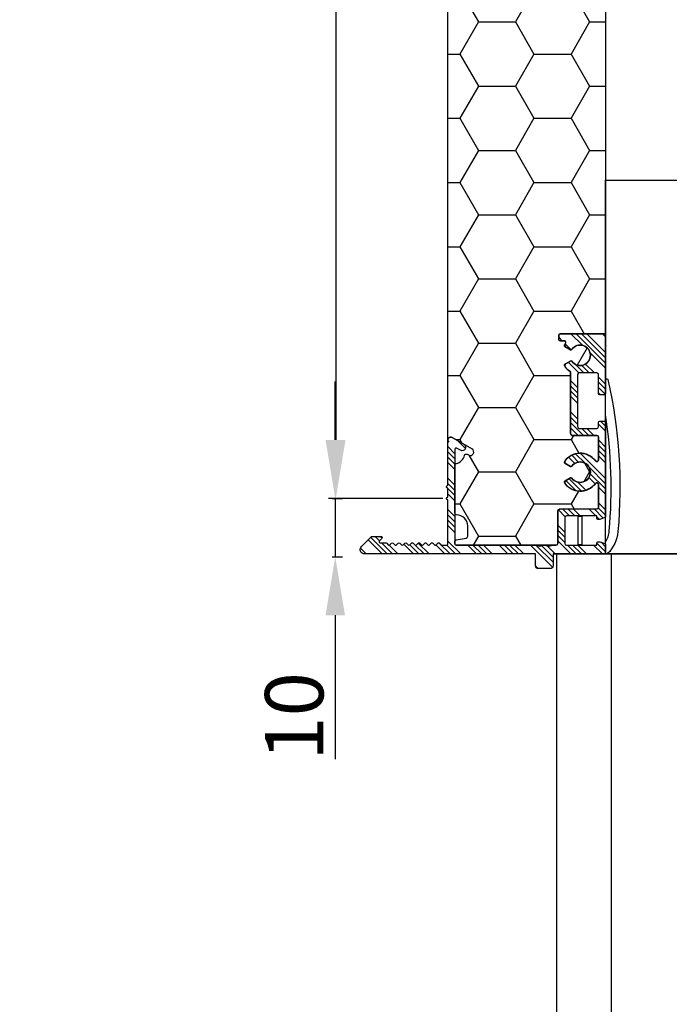
# Model space of a CAD drawing. Units: millimetres. Extents: x 809 to 2661, y 1859 to 3003.
# Drawn here: x 1725 to 1836, y 2543 to 2711 of the extents above; entities that cross this region are included whole.
import ezdxf

# ---------------------------------------------------------------- set-up
doc = ezdxf.new("R2010")
doc.units = ezdxf.units.MM
for name, color, linetype in [('ACCESSORIES', 7, 'Continuous'), ('ALU_OUTSIDE', 7, 'Continuous'), ('GASKET_OUTSIDE', 7, 'Continuous'), ('HATCH_ALU', 7, 'Continuous'), ('PVC_OUTSIDE', 7, 'Continuous')]:
    doc.layers.add(name, color=color, linetype=linetype)
doc.styles.get("Standard").update_dxf_attribs({"font": 'arial.ttf'})
doc.dimstyles.new('ISO-25', dxfattribs={"dimtxt": 10, "dimasz": 10, "dimexe": 1.25, "dimexo": 0.625, "dimtad": 1, "dimdec": 0, "dimtxsty": 'Standard', "dimcen": 2.5, "dimadec": 0, "dimazin": 0, "dimtfac": 1, "dimtdec": 0, "dimtmove": 0, "dimatfit": 3, "dimfxl": 1, "dimarcsym": 0})

# ---------------------------------------------------------------- blocks, each defined once
blk = doc.blocks.new('*D407')
at = {"color": 0, "lineweight": -2, "transparency": 16777216}
for p, q in [((1815.802981813549, 2929.294673875905), (1778.053083644969, 2929.294673875905)), ((1779.303083644969, 2919.294673875905), (1779.303083644969, 2639.310883678509)), ((1797.622098271696, 2629.310883678509), (1778.053083644969, 2629.310883678509))]:
    blk.add_line(p, q, dxfattribs=at)
at = {"color": 0, "transparency": 16777216}
for points in [[(1777.636416978302, 2919.294673875905), (1780.969750311636, 2919.294673875905), (1779.303083644969, 2929.294673875905)], [(1777.636416978302, 2639.310883678509), (1780.969750311636, 2639.310883678509), (1779.303083644969, 2629.310883678509)]]:
    blk.add_solid(points, dxfattribs=at)
at = {"color": 0, "transparency": 16777216, "insert": (1773.504140943742, 2779.302778777206), "char_height": 10, "attachment_point": 5, "rotation": 90}
blk.add_mtext('FE 10 - RI Gr.3   300', dxfattribs=at)
blk = doc.blocks.new('*D415')
at = {"color": 0, "lineweight": -2, "transparency": 16777216}
for p, q in [((1779.219620516141, 2639.31088367851), (1779.219620516141, 2649.31088367851)), ((1778.678083644965, 2629.31088367851), (1780.469620516141, 2629.31088367851)), ((1779.219620516141, 2629.31088367851), (1779.219620516141, 2619.31088367851)), ((1778.678083644965, 2619.31088367851), (1780.469620516141, 2619.31088367851)), ((1779.219620516141, 2609.31088367851), (1779.219620516141, 2584.711634019574))]:
    blk.add_line(p, q, dxfattribs=at)
at = {"color": 0, "transparency": 16777216}
for points in [[(1777.552953849474, 2639.31088367851), (1780.886287182808, 2639.31088367851), (1779.219620516141, 2629.31088367851)], [(1777.552953849474, 2609.31088367851), (1780.886287182808, 2609.31088367851), (1779.219620516141, 2619.31088367851)]]:
    blk.add_solid(points, dxfattribs=at)
at = {"color": 0, "transparency": 16777216, "insert": (1773.488890638924, 2592.011258849041), "char_height": 10, "attachment_point": 5, "rotation": 90}
blk.add_mtext('10', dxfattribs=at)
blk = doc.blocks.new('PRJ_INSERT_675_11748870922')
h = blk.add_hatch()
h.set_pattern_fill('HONEY', color=256, scale=2, style=0)
h.set_pattern_definition([(0, (-15.55099408832021, 0.2766557149178936), (9.525, 5.49926), [6.35, -12.7]), (120, (-15.55099408832021, 0.2766557149178936), (-9.524998862015611, 5.49926197104678), [6.349999999999999, -12.7]), (59.99999999999999, (-15.55099408832021, 0.2766557149178936), (1.137984389909877e-06, 10.99852197104678), [-12.7, 6.35])])
edge = h.paths.add_edge_path()
edge.add_line((147.9489278877524, -62.49891181229583), (147.9489278877524, -166.1989118122947))
edge.add_line((147.9489278877524, -166.1989118122947), (125.7965071263193, -204.5680300817407))
edge.add_line((125.7965071263193, -204.5680300817407), (81.74892788774989, -229.9989118122794))
edge.add_line((81.74892788774989, -229.9989118122794), (-23.30085068659108, -229.9989118122794))
edge.add_arc((-23.30085068659112, -219.9989118122788), 10.0000000000006, 195.0000000000076, 270.0000000000002, ccw=False)
edge.add_line((-32.96010894948202, -222.5871022633055), (-47.05107211224757, -169.9989118122794))
edge.add_line((-47.05107211224757, -169.9989118122794), (-47.05107211224757, -27.49891181229759))
edge.add_arc((-47.25107211224693, -27.49891181229711), 0.1999999999993634, 269.9999999996743, 359.9999999998657, ccw=False)
edge.add_line((-47.25107211224807, -27.69891181229648), (-54.85107211224843, -27.69891181229649))
edge.add_arc((-54.85107211224846, -27.49891181229647), 0.2000000000000171, 180.0000000003176, 270.00000000000813, ccw=False)
edge.add_line((-55.05107211224848, -27.49891181229758), (-55.05107211224734, -26.69891181229649))
edge.add_arc((-54.85107211224708, -26.69891181229676), 0.2000000000002586, 90.00000000038682, 179.9999999999227, ccw=False)
edge.add_line((-54.85107211224843, -26.4989118122965), (-54.18719845539934, -26.4989118122965))
edge.add_arc((-54.18719845539928, -26.19891181232386), 0.2999999999726377, 269.9999999999891, 398.2955668886981)
edge.add_line((-53.95175115883038, -26.01299631936543), (-54.10303953946666, -25.80497715503587))
edge.add_arc((-53.94695467607708, -25.69145960341893), 0.1929992722899515, 117.73211559672191, 216.0276824608224, ccw=False)
edge.add_line((-54.03676462086949, -25.52062959165041), (-53.08091585498076, -24.96877004935955))
edge.add_arc((-52.98091585498069, -25.14197513011641), 0.2000000000000042, 35.886842138682994, 120.00000000002089, ccw=False)
edge.add_arc((-51.40107211224667, -23.9989118122967), 1.750000000000207, 215.8868421386763, 504.1131578613237)
edge.add_arc((-52.98091585498071, -22.855848494477), 0.2000000000000142, 239.9999999999857, 324.11315786132104, ccw=False)
edge.add_line((-53.08091585498076, -23.02905357523388), (-54.03676462086813, -22.47719403294288))
edge.add_arc((-53.9367646208679, -22.30398895218627), 0.1999999999998731, 146.2402019428296, 239.9999999999057, ccw=False)
edge.add_arc((-51.40107211228472, -23.99891181225833), 3.249999999947371, 120.5102374058927, 146.2402019428628, ccw=False)
edge.add_line((-53.05107211224711, -21.19891181229726), (-53.05107211224734, -10.59891181229611))
edge.add_arc((-52.75107211224822, -10.59891181229601), 0.2999999999991232, 90.0000000000149, 180.0000000000173, ccw=False)
edge.add_line((-52.75107211224829, -10.29891181229689), (-48.55107211224734, -10.2989118122976))
edge.add_arc((-48.55107211224732, -9.998911812297667), 0.2999999999999332, 269.9999999999959, 360.0000000000149)
edge.add_line((-48.25107211224739, -9.998911812297589), (-48.25107211224739, -6.115512861148087))
edge.add_arc((-48.55107211224737, -6.115512861148078), 0.2999999999999829, 359.9999999999984, 503.3999448609354)
edge.add_arc((-51.40107211224799, -3.998911812298886), 3.24999999999904, 213.7597980573059, 323.3999448609371, ccw=False)
edge.add_arc((-53.93676462086957, -5.693834672407561), 0.1999999999992808, 119.99999999994321, 213.7597980573058, ccw=False)
edge.add_line((-54.03676462086904, -5.520629591651197), (-53.08091585498121, -4.968770049359588))
edge.add_arc((-52.9809158549815, -5.141975130115448), 0.1999999999989651, 35.88684213832039, 120.00000000007529, ccw=False)
edge.add_arc((-51.40107211222927, -3.9989118122976), 1.75000000001491, 215.8868421383189, 504.1131578616303)
edge.add_arc((-52.98091585498037, -2.855848494478429), 0.1999999999988278, 239.999999999679, 324.1131578616276, ccw=False)
edge.add_line((-53.08091585498076, -3.029053575233743), (-54.03676462086926, -2.477194032942062))
edge.add_arc((-53.93676462086911, -2.303988952185345), 0.1999999999999276, 146.240201942886, 239.9999999999382, ccw=False)
edge.add_arc((-51.40107211224863, -3.998911812281173), 3.249999999991638, 36.600055138868186, 146.2402019428835, ccw=False)
edge.add_arc((-48.55107211224745, -1.882310763446553), 0.2999999999991466, 216.6000551388742, 360.00000000025)
edge.add_line((-48.25107211224829, -1.882310763445243), (-48.25107211224739, 2.00108818770244))
edge.add_arc((-48.55107211224838, 2.001088187702529), 0.300000000000999, 359.9999999999828, 449.9999999998005)
edge.add_line((-48.55107211224734, 2.301088187703531), (-54.75107211224829, 2.301088187703531))
edge.add_arc((-54.75107211224829, 2.80108818770353), 0.4999999999999991, 179.9999999999999, 270, ccw=False)
edge.add_line((-55.25107211224829, 2.801088187703531), (-55.25107211224829, 8.20108818770311))
edge.add_arc((-55.55107211224831, 8.20108818770311), 0.3000000000000114, 0, 89.99999999985887)
edge.add_line((-55.55107211224757, 8.501088187703122), (-72.55107211224734, 8.50108818770244))
edge.add_arc((-72.55107211224733, 8.201088187702245), 0.3000000000001943, 90.00000000000271, 179.9999999998348)
edge.add_line((-72.85107211224752, 8.20108818770311), (-72.85107211224775, 7.859737634469727))
edge.add_arc((-72.5510721122483, 7.859737634469494), 0.2999999999994429, 179.9999999999554, 260.0000000000931)
edge.add_line((-72.60316656554781, 7.56429530856629), (-70.89897765894719, 7.263800824106543))
edge.add_arc((-70.95107211224746, 6.968358498203163), 0.2999999999997554, -8.071765478234738e-12, 79.99999999995458, ccw=False)
edge.add_line((-70.6510721122477, 6.96835849820312), (-70.6510721122477, 5.201088187701263))
edge.add_arc((-72.55107211224589, 5.201088187701261), 1.899999999998187, -89.99999999998892, 1.1368683772161603e-13, ccw=False)
edge.add_arc((-72.55107211224546, 3.001088187702385), 0.3000000000006908, 90.00000000001086, 179.9999999999897)
edge.add_line((-72.85107211224616, 3.00108818770244), (-72.85107211224843, -5.185385539165434))
edge.add_arc((-72.55107211224899, -5.185385539165589), 0.2999999999994429, 179.9999999999705, 257.2659636951805)
edge.add_arc((-73.03600860278438, -7.331273840115739), 1.900000000002264, 13.639453292993323, 77.26596369519638, ccw=False)
edge.add_arc((-70.89805112467536, -6.812488892565556), 0.2999999999993101, 193.6394532929878, 299.9999999937978)
edge.add_line((-70.74805112470384, -7.07229651371652), (-70.52441118900836, -6.943177936671969))
edge.add_arc((-70.22441118906207, -7.46279317897339), 0.5999999999997847, -60.00000000563392, 119.9999999940899, ccw=False)
edge.add_line((-69.92441118911327, -7.982408421273359), (-73.30107211226121, -9.931924514191333))
edge.add_arc((-73.5510721122589, -9.498911812297933), 0.4999999999998643, 135.5585148003206, 299.9999999997025, ccw=False)
edge.add_arc((-73.55107211226104, -9.498911812296328), 0.4999999999972119, 135.5585148002798, 180.0000000001836)
edge.add_line((-74.05107211225825, -9.49891181229793), (-74.05107211227269, -300.003259726374))
edge.add_line((-74.05107211227269, -300.003259726374), (225.9489278877273, -300.003259726374))
edge.add_line((225.9489278877273, -300.003259726374), (225.9489278877429, -8.99891181227963))
edge.add_line((225.9489278877429, -8.998911812279612), (185.4489278877538, -8.998911812279612))
edge.add_line((185.4489278877538, -8.998911812279612), (185.4489278877527, -10.09891181229632))
edge.add_arc((185.6489278877524, -10.09891181229652), 0.1999999999997613, 179.999999999941, 270.0000000000814)
edge.add_line((185.6489278877527, -10.29891181229628), (188.9489278877538, -10.29891181229719))
edge.add_arc((188.9489278877537, -10.79891181229733), 0.5000000000001386, 2.5693225325085223e-11, 89.99999999998369, ccw=False)
edge.add_line((189.4489278877538, -10.7989118122971), (189.4489278877538, -17.79891181229702))
edge.add_arc((188.9489278877537, -17.79891181229702), 0.5000000000000853, -89.99999999999022, 0, ccw=False)
edge.add_line((188.9489278877538, -18.2989118122971), (185.6489278877527, -18.2989118122971))
edge.add_arc((185.6489278877527, -18.49891181229601), 0.1999999999989086, 90, 180.000000000513)
edge.add_line((185.4489278877538, -18.4989118122978), (185.4489278877531, -27.01278546914561))
edge.add_arc((185.7489278877536, -27.01278546914563), 0.3000000000004945, 179.9999999999952, 308.295566884198)
edge.add_arc((187.9489278877513, -29.79891181231321), 3.250000000011067, 33.75979805752678, 128.295566884211, ccw=False)
edge.add_arc((190.4846203963772, -28.10398895218746), 0.1999999999981698, -60.00000000077, 33.75979805752547, ccw=False)
edge.add_line((190.584620396374, -28.27719403294411), (189.6287716304871, -28.8290535752332))
edge.add_arc((189.5287716304869, -28.65584849447596), 0.200000000000372, 215.8868421390912, 299.9999999999836, ccw=False)
edge.add_arc((187.9489278877758, -29.79891181229653), 1.749999999981821, 35.88684213909087, 324.1131578608457)
edge.add_arc((189.5287716304868, -30.94197513011964), 0.2000000000017424, 60.00000000018582, 144.1131578608451, ccw=False)
edge.add_line((189.6287716304871, -30.76877004936092), (190.584620396374, -31.32062959165001))
edge.add_arc((190.4846203963737, -31.49383467240745), 0.2000000000005981, -33.75979805723142, 60.0000000000162, ccw=False)
edge.add_arc((187.9489278877554, -29.79891181230691), 3.249999999993181, 231.7044331154642, 326.24020194278665, ccw=False)
edge.add_arc((185.7489278877532, -32.58503815544761), 0.3000000000000594, 51.70443311546553, 180.0000000001737)
edge.add_line((185.4489278877531, -32.58503815544852), (185.4489278877538, -36.09891181229632))
edge.add_arc((185.6489278877545, -36.09891181229628), 0.2000000000007276, 180.0000000000122, 269.9999999994789)
edge.add_line((185.6489278877527, -36.29891181229702), (206.7489278877531, -36.29891181229702))
edge.add_arc((206.7489278877531, -36.49891181229775), 0.2000000000007276, -1.63140612130519e-11, 90, ccw=False)
edge.add_line((206.9489278877538, -36.49891181229781), (206.9489278877538, -45.54891181229711))
edge.add_arc((206.9489278877538, -45.79891181229711), 0.2500000000000071, -90, 90, ccw=False)
edge.add_line((206.9489278877538, -46.04891181229712), (206.9489278877538, -47.54891181229711))
edge.add_arc((206.9489278877538, -47.79891181229711), 0.25, -90, 90, ccw=False)
edge.add_line((206.9489278877538, -48.04891181229711), (206.9489278877538, -56.29891181229711))
edge.add_arc((206.4489278877534, -56.29891181229711), 0.5000000000003979, -119.99999999992042, 0, ccw=False)
edge.add_line((206.1989278877538, -56.73192451419003), (204.2089530135392, -55.58301198488191))
edge.add_arc((204.5089530135393, -55.06339674261103), 0.6000000000002224, 59.99999999987881, 240.00000000000472, ccw=False)
edge.add_line((204.8089530135405, -54.54378150034081), (205.4489278877522, -54.91327116624261))
edge.add_arc((205.5489278877526, -54.74006608548547), 0.2000000000004249, 239.9999999999311, 359.9999999999329)
edge.add_line((205.7489278877531, -54.74006608548571), (205.7489278877542, -37.99891181229781))
edge.add_arc((205.5489278877542, -37.99891181229779), 0.1999999999999602, 359.999999999996, 449.5082203414989)
edge.add_line((205.5506445015237, -37.79891917934059), (195.6489278877527, -37.79891181229711))
edge.add_arc((195.6489277389495, -37.9989116634939), 0.1999998511968485, 89.99995737097659, 180.0000426292107)
edge.add_line((195.4489278877527, -37.99891181229781), (195.4489278877538, -41.09891181229632))
edge.add_arc((195.2489278877531, -41.09891181229639), 0.2000000000006992, -90.00000000000819, 2.029310053330846e-11, ccw=False)
edge.add_line((195.2489278877531, -41.29891181229711), (185.6489278877527, -41.29891181229711))
edge.add_arc((185.6489278877527, -41.49891181229602), 0.1999999999989086, 90, 180.000000000513)
edge.add_line((185.4489278877538, -41.49891181229781), (185.4489278877538, -47.01278546914573))
edge.add_arc((185.7489278877535, -47.01278546914573), 0.2999999999996987, 180, 308.2955668843466)
edge.add_arc((187.9489278877527, -49.79891181230195), 3.250000000003909, 33.75979805737592, 128.2955668843426, ccw=False)
edge.add_arc((190.4846203963767, -48.1039889521872), 0.1999999999987781, -60.000000000683485, 33.759798057375974, ccw=False)
edge.add_line((190.584620396374, -48.27719403294422), (189.6287716304871, -48.82905357523332))
edge.add_arc((189.5287716304868, -48.65584849447586), 0.2000000000006307, 215.8868421388114, 299.9999999999878, ccw=False)
edge.add_arc((187.948927887759, -49.79891181229733), 1.749999999995601, 35.88684213882704, 324.1131578611856)
edge.add_arc((189.528771630487, -50.94197513011846), 0.2000000000005981, 60.00000000007378, 144.1131578611871, ccw=False)
edge.add_line((189.6287716304871, -50.76877004936092), (190.5846203963735, -51.3206295916498))
edge.add_arc((190.484620396373, -51.4938346724077), 0.2000000000011402, -33.759798056617, 60.00000000001182, ccw=False)
edge.add_arc((187.9489278877623, -49.79891181235105), 3.249999999962984, 231.7044331148833, 326.24020194339283, ccw=False)
edge.add_arc((185.7489278877518, -52.58503815544412), 0.2999999999980315, 51.70443311488305, 180.0000000008386)
edge.add_line((185.4489278877538, -52.58503815544852), (185.4489278877538, -57.59891181229632))
edge.add_arc((185.6489278877538, -57.59891181229632), 0.1999999999999886, 180, 269.9999999996906)
edge.add_line((185.6489278877527, -57.79891181229631), (186.4489278877538, -57.79891181229742))
edge.add_arc((186.448927887753, -58.39891181229741), 0.5999999999999943, -89.99999999992127, 89.99999999992127, ccw=False)
edge.add_line((186.4489278877538, -58.99891181229741), (184.1489278877527, -58.99891181229781))
edge.add_arc((184.1489278877527, -58.79891181229893), 0.1999999999988731, 179.9999999994769, 270.00000000000813, ccw=False)
edge.add_line((183.9489278877538, -58.79891181229711), (183.9489278877538, -39.99891181229781))
edge.add_arc((184.1489278877538, -39.99891181229781), 0.1999999999999602, 90.00000000030133, 180, ccw=False)
edge.add_line((184.1489278877527, -39.79891181229785), (163.3489278877534, -39.79891181229711))
edge.add_line((163.3489278877534, -39.79891181229711), (163.3489278877534, -62.49891181229644))
edge.add_line((163.3489278877534, -62.49891181229644), (147.9489278877524, -62.49891181229583))
at = {"layer": 'HATCH_ALU'}
h = blk.add_hatch(dxfattribs=at)
h.set_pattern_fill('ANSI34', color=256, scale=0.2, style=0)
h.set_pattern_definition([(45, (-432.8290324484996, -12.07561829666382), (-2.694076836320747, 2.694076836320747), []), (45, (-431.9310064484997, -12.07561829666382), (-2.694076836320747, 2.694076836320747), []), (45, (-431.0329804484995, -12.07561829666382), (-2.694076836320747, 2.694076836320747), []), (45, (-430.1349524484996, -12.07561829666382), (-2.694076836320747, 2.694076836320747), [])])
edge = h.paths.add_edge_path()
edge.add_line((-47.05107211224711, -27.5032597263927), (-47.05107211224723, -17.45325972639251))
edge.add_arc((-47.25107211224704, -17.4532597263925), 0.1999999999998181, 359.999999999999, 450)
edge.add_line((-47.25107211224704, -17.25325972639269), (-48.05107211224723, -17.25325972639269))
edge.add_arc((-48.05107211224723, -17.45325972639251), 0.1999999999998181, 90, 180)
edge.add_line((-48.25107211224704, -17.45325972639251), (-48.25107211224704, -20.70325972639251))
edge.add_arc((-48.55107211224723, -20.7032597263925), 0.3000000000001819, 270, 359.9999999999993, ccw=False)
edge.add_line((-48.55107211224723, -21.00325972639269), (-51.55107211224723, -21.00325972639269))
edge.add_arc((-51.55107211224723, -20.70325972639251), 0.3000000000001819, 180, 270, ccw=False)
edge.add_line((-51.85107211224741, -20.70325972639251), (-51.85107211224741, -11.80325972639288))
edge.add_arc((-51.55107211224723, -11.80325972639287), 0.3000000000001819, 90, 180.0000000000007, ccw=False)
edge.add_line((-51.55107211224723, -11.5032597263927), (-48.55107211224723, -11.5032597263927))
edge.add_arc((-48.55107211224723, -11.80325972639288), 0.3000000000001819, 0, 90, ccw=False)
edge.add_line((-48.25107211224704, -11.80325972639288), (-48.25107211224704, -12.55325972639288))
edge.add_arc((-48.05107211224723, -12.55325972639288), 0.1999999999998181, 180, 270)
edge.add_line((-48.05107211224723, -12.7532597263927), (-47.25107211224704, -12.7532597263927))
edge.add_arc((-47.25107211224704, -12.55325972639288), 0.1999999999998181, 270, 360)
edge.add_line((-47.05107211224723, -12.55325972639288), (-47.05107211224723, 3.592728531697386))
edge.add_arc((-47.25107211224795, 3.592728531697745), 0.2000000000007276, 359.9999999998972, 429.9999999999129)
edge.add_line((-47.18266808358229, 3.780667055855506), (-48.01793347972139, 4.084678797764685))
edge.add_arc((-48.08633750838701, 3.896740273607007), 0.2000000000006323, 69.99999999991816, 90.00000000001424)
edge.add_line((-48.08633750838706, 4.09674027360764), (-48.35107211224741, 4.09674027360764))
edge.add_arc((-48.35107211224741, 3.896740273607821), 0.199999999999819, 90, 179.9999999999997)
edge.add_line((-48.55107211224723, 3.896740273607822), (-48.55107211224711, 3.496740273607305))
edge.add_line((-48.55107211224711, 3.496740273607305), (-53.75107211224704, 3.496740273607305))
edge.add_arc((-53.75107211224704, 3.796740273607487), 0.3000000000001819, 180, 270, ccw=False)
edge.add_line((-54.05107211224723, 3.796740273607487), (-54.05107211224723, 8.196740273607123))
edge.add_arc((-53.75107211224704, 8.196740273607123), 0.3000000000001819, 90, 180, ccw=False)
edge.add_line((-53.75107211224704, 8.496740273607305), (-48.55107211224723, 8.496740273607305))
edge.add_line((-48.55107211224723, 8.496740273607305), (-48.55107211224723, 8.09674027360764))
edge.add_arc((-48.35107211224651, 8.096740273607663), 0.2000000000007205, 180.0000000000066, 270.000000000002)
edge.add_line((-48.3510721122465, 7.896740273606941), (-48.08633750838717, 7.896740273606941))
edge.add_arc((-48.08633750838703, 8.09674027360774), 0.2000000000007987, 269.9999999999593, 290.0000000001403)
edge.add_line((-48.01793347972117, 7.908801749449974), (-47.18266808358126, 8.212813491359451))
edge.add_arc((-47.25107211224705, 8.400752015516208), 0.1999999999998242, 290.0000000002181, 360)
edge.add_line((-47.05107211224723, 8.400752015516208), (-47.05107211224723, 9.696740273607116))
edge.add_arc((-47.35107211224741, 9.696740273607123), 0.3000000000001819, 359.9999999999986, 450)
edge.add_line((-47.35107211224741, 9.996740273607305), (-56.05107211224723, 9.996740273607305))
edge.add_line((-56.05107211224723, 9.996740273607305), (-56.05107211224723, 11.9967402736073))
edge.add_arc((-56.55107211224723, 11.9967402736073), 0.5, 0, 90)
edge.add_line((-56.55107211224723, 12.4967402736073), (-58.55107211224723, 12.4967402736073))
edge.add_arc((-58.55107211224723, 11.9967402736073), 0.5, 90, 180)
edge.add_line((-59.05107211224723, 11.9967402736073), (-59.05107211224723, 9.996740273607305))
edge.add_line((-59.05107211224723, 9.996740273607305), (-88.30107211224723, 9.996740273607305))
edge.add_arc((-88.30107211224495, 9.24674027360637), 0.7500000000009344, 90.0000000001737, 224.9999999996563)
edge.add_line((-88.8314021981387, 8.716410187718981), (-87.17031092779783, 7.055318917368044))
edge.add_arc((-87.02888957156581, 7.196740273599209), 0.1999999999919117, 224.9999999998276, 270.0000000023898)
edge.add_line((-87.02888957155747, 6.996740273607298), (-85.47325465294753, 6.996740273610822))
edge.add_arc((-85.47325465294799, 7.196740273607761), 0.1999999999969395, 270.0000000001303, 404.9999999977505)
edge.add_line((-85.33183329670729, 7.338161629837355), (-85.74899058423753, 7.755318917367607))
edge.add_arc((-85.60756922799908, 7.896740273606055), 0.2000000000016143, 89.99999999948699, 224.9999999999991, ccw=False)
edge.add_line((-85.60756922799729, 8.096740273607669), (-84.66772433638735, 8.096740273603654))
edge.add_arc((-84.6677243363865, 8.29674027360542), 0.2000000000017668, 269.9999999997557, 315.0000000003379)
edge.add_line((-84.52630298014711, 8.155318917367698), (-84.24346026768026, 8.438161629845172))
edge.add_arc((-84.10203891144262, 8.296740273612853), 0.1999999999967074, 44.999999997824716, 135.0000000010784, ccw=False)
edge.add_line((-83.96061755520228, 8.438161629842458), (-83.67777484272224, 8.155318917372927))
edge.add_arc((-83.53635348648723, 8.296740273613183), 0.2000000000004606, 225.0000000010619, 314.9999999988474)
edge.add_line((-83.39493213025244, 8.155318917372707), (-83.11208941777741, 8.438161629847723))
edge.add_arc((-82.97066806154241, 8.29674027361272), 0.1999999999967363, 44.99999999786911, 134.9999999999993, ccw=False)
edge.add_line((-82.82924670530215, 8.438161629842458), (-82.54640399282212, 8.155318917372927))
edge.add_arc((-82.4049826365871, 8.29674027361319), 0.2000000000004656, 225.0000000010633, 314.999999996818)
edge.add_line((-82.26356128035732, 8.155318917367698), (-81.98071856788252, 8.438161629842515))
edge.add_arc((-81.8392972116423, 8.296740273602307), 0.2000000000041045, 45.00000000209428, 135.0000000000014, ccw=False)
edge.add_line((-81.69787585540726, 8.438161629847688), (-81.41503314293223, 8.155318917372657))
edge.add_arc((-81.27361178669221, 8.296740273612675), 0.2000000000038294, 225.0000000000004, 314.9999999978824)
edge.add_line((-81.13219043045743, 8.155318917367435), (-80.8493477179824, 8.438161629842458))
edge.add_arc((-80.70792636174737, 8.296740273607424), 0.1999999999967778, 45.00000000001398, 134.9999999999989, ccw=False)
edge.add_line((-80.56650500551237, 8.438161629842494), (-80.28366229303211, 8.155318917362695))
edge.add_arc((-80.14224093679732, 8.296740273597711), 0.1999999999965944, 225.0000000000464, 315.0000000019802)
edge.add_line((-80.00081958055753, 8.155318917367698), (-79.71797686809, 8.438161629845222))
edge.add_arc((-79.5765555118475, 8.29674027360772), 0.2000000000038093, 44.99999999888479, 135.0000000010129, ccw=False)
edge.add_line((-79.43513415560474, 8.438161629844974), (-79.15229144313744, 8.155318917367698))
edge.add_arc((-79.01087008689743, 8.296740273602726), 0.2000000000003011, 224.9999999989896, 315.0000000010104)
edge.add_line((-78.86944873065741, 8.155318917367698), (-78.58660601818988, 8.438161629845222))
edge.add_arc((-78.44518466194738, 8.29674027360772), 0.2000000000038093, 44.99999999888479, 135.0000000010129, ccw=False)
edge.add_line((-78.30376330570462, 8.438161629844974), (-78.02092059323982, 8.155318917370149))
edge.add_arc((-77.87949923699735, 8.296740273607615), 0.2000000000037628, 224.9999999989853, 315.0000000009557)
edge.add_line((-77.73807788075501, 8.15531891737), (-77.45523516828999, 8.438161629845023))
edge.add_arc((-77.31381381204729, 8.296740273607318), 0.2000000000040932, 44.99999999904679, 135.0000000010122, ccw=False)
edge.add_line((-77.17239245580473, 8.438161629845172), (-76.8895497433372, 8.155318917367698))
edge.add_arc((-76.74812838709717, 8.29674027360275), 0.2000000000003274, 224.9999999989914, 315.0000000019184)
edge.add_line((-76.60670703085489, 8.155318917369943), (-76.32386431838987, 8.438161629844974))
edge.add_arc((-76.18244296214702, 8.296740273607126), 0.2000000000042941, 44.99999999906839, 135.0000000010122, ccw=False)
edge.add_line((-76.04102160590438, 8.438161629845172), (-75.75817889343753, 8.155318917367698))
edge.add_arc((-75.61675753720252, 8.296740273597395), 0.1999999999929945, 224.999999998923, 315.000000001077)
edge.add_line((-75.4753361809675, 8.155318917367698), (-75.19249346848747, 8.438161629847688))
edge.add_arc((-75.05107211225754, 8.296740273617745), 0.1999999999895704, 89.99999999704443, 134.9999999999968, ccw=False)
edge.add_line((-75.05107211224723, 8.496740273607312), (-74.25107211224704, 8.496740273607305))
edge.add_arc((-74.25107211224704, 8.296740273607485), 0.1999999999998199, 5.115907697472721e-13, 90, ccw=False)
edge.add_line((-74.05107211224723, 8.296740273607487), (-74.05107211224723, 0.7467402736073048))
edge.add_arc((-74.05107211224723, 0.4967402736073048), 0.25, 90, 270)
edge.add_line((-74.05107211224723, 0.2467402736073048), (-74.05107211224723, -1.253259726392695))
edge.add_arc((-74.05107211224723, -1.503259726392695), 0.25, 90, 270)
edge.add_line((-74.05107211224723, -1.753259726392695), (-74.05107211224723, -9.503259726392681))
edge.add_arc((-73.55107211225067, -9.503259726392681), 0.499999999996561, 180, 299.9999999988627)
edge.add_line((-73.30107211226098, -9.93627242828688), (-71.31109723804164, -8.787359898974668))
edge.add_arc((-71.6110972380415, -8.26774465670474), 0.5999999999992898, 300.0000000000231, 479.9999999995561)
edge.add_line((-71.91109723803712, -7.748129414432366), (-72.5510721122437, -8.117619080340358))
edge.add_arc((-72.65107211224965, -7.94441399957795), 0.2000000000077548, 180.000000001201, 300.0000000006852, ccw=False)
edge.add_line((-72.85107211225741, -7.944413999582142), (-72.85107211224741, 8.296740273607487))
edge.add_arc((-72.65107211224746, 8.296740273607364), 0.199999999999946, 90.00000000003661, 179.9999999999649, ccw=False)
edge.add_line((-72.65107211224759, 8.496740273607305), (-58.88201961417863, 8.496740273607333))
edge.add_arc((-58.88201961417864, 8.69674027360707), 0.1999999999997364, 270.000000000002, 298.9550243718826)
edge.add_arc((-58.30107211224825, 7.646740273610317), 0.9999999999970719, 89.9999999999414, 118.9550243719091, ccw=False)
edge.add_arc((-58.30107211224824, 7.64674027360266), 1.000000000004729, 61.044975628207624, 89.99999999994179, ccw=False)
edge.add_arc((-57.7201246103138, 8.69674027361157), 0.2000000000046787, 241.0449756282051, 269.9999999994219)
edge.add_line((-57.72012461031582, 8.496740273606893), (-57.38201961417863, 8.496740273606893))
edge.add_arc((-57.38201961417864, 8.696740273603545), 0.1999999999966526, 270.000000000002, 298.9550243723715)
edge.add_arc((-56.80107211225582, 7.646740273640607), 0.9999999999669008, 89.9999999995074, 118.95502437236959, ccw=False)
edge.add_arc((-56.80107211225587, 7.646740273574096), 1.000000000033413, 61.04497562861758, 89.99999999950501, ccw=False)
edge.add_arc((-56.22012461031397, 8.696740273614234), 0.2000000000069294, 241.0449756286153, 269.9999999994687)
edge.add_line((-56.22012461031582, 8.496740273607305), (-55.55107211224723, 8.496740273606893))
edge.add_arc((-55.55107211224741, 8.196740273606753), 0.3000000000001393, 1.5472778613911942e-10, 89.9999999999647, ccw=False)
edge.add_line((-55.25107211224727, 8.196740273607563), (-55.25107211224795, 2.796740273607984))
edge.add_arc((-54.75107211224802, 2.796740273607922), 0.4999999999999361, 179.9999999999929, 270.0000000000073)
edge.add_line((-54.75107211224795, 2.296740273607984), (-48.55107211224711, 2.296740273606904))
edge.add_arc((-48.55107211224716, 1.996740273606898), 0.3000000000000065, -1.0231815394945443e-12, 89.99999999999051, ccw=False)
edge.add_line((-48.25107211224716, 1.996740273606893), (-48.25107211224716, -1.88665867754079))
edge.add_arc((-48.55107211224753, -1.88665867754079), 0.3000000000003737, -143.3999448603808, 0, ccw=False)
edge.add_arc((-51.40107211224542, -4.003259726431159), 3.250000000020993, 36.60005513962326, 139.524318303221)
edge.add_arc((-53.49294636165564, -2.218165296206153), 0.499999999990825, 139.524318303221, 240.000000001059)
edge.add_line((-53.74294636164305, -2.651177998095047), (-53.08091585498053, -3.03340148932929))
edge.add_arc((-52.98091585497989, -2.860196408571694), 0.2000000000009331, 239.9999999999423, 324.113157859837)
edge.add_arc((-51.4010721123281, -4.003259726394031), 1.749999999934204, -144.11315785979411, 144.1131578598449, ccw=False)
edge.add_arc((-52.98091585498332, -5.146323044220942), 0.2000000000063854, 35.88684214020498, 119.9999999980235)
edge.add_line((-53.08091585498053, -4.973117963455078), (-53.74294636164998, -5.355341454693441))
edge.add_arc((-53.49294636164996, -5.788354156584548), 0.4999999999990471, 120.0000000000659, 220.4756816956566)
edge.add_arc((-51.40107211224708, -4.003259726437128), 3.249999999973269, 220.4756816956499, 323.3999448615352)
edge.add_arc((-48.55107211224598, -6.119860775240504), 0.2999999999988174, -5.978222361591179e-10, 143.3999448615359, ccw=False)
edge.add_line((-48.25107211224716, -6.119860775243634), (-48.25107211224795, -10.00325972639314))
edge.add_arc((-48.55107211224732, -10.00325972639308), 0.2999999999993648, 270.00000000003934, 359.99999999998846, ccw=False)
edge.add_line((-48.55107211224711, -10.30325972639244), (-52.75107211224795, -10.30325972639244))
edge.add_arc((-52.75107211224795, -10.6032597263916), 0.2999999999991587, 90, 180.0000000000109)
edge.add_line((-53.05107211224711, -10.60325972639165), (-53.051072112247, -21.2032597263928))
edge.add_arc((-51.40107211240964, -24.0032597261779), 3.249999999732283, 120.5102374055688, 139.5243183046884)
edge.add_arc((-53.49294636163344, -22.21816529620462), 0.5000000000073171, 139.5243183046841, 239.9999999987766)
edge.add_line((-53.74294636164635, -22.65117799809783), (-53.08091585498406, -23.03340148933436))
edge.add_arc((-52.98091585498333, -22.86019640857771), 0.20000000000015, 239.9999999997846, 324.1131578629943)
edge.add_arc((-51.40107211215553, -24.00325972639568), 1.75000000007502, -144.113157863016, 144.1131578629781, ccw=False)
edge.add_arc((-52.98091585498295, -25.14632304421183), 0.1999999999987812, 35.8868421369823, 120.000000001244)
edge.add_line((-53.0809158549861, -24.97311796345818), (-53.74294636164646, -25.35534145468736))
edge.add_arc((-53.49294636164953, -25.78835415657757), 0.4999999999967248, 119.9999999998105, 211.2405308928288)
edge.add_arc((-54.17694443776425, -26.20325972639391), 0.2999999999990627, -90.00000000040438, 31.240530892835693, ccw=False)
edge.add_line((-54.17694443776637, -26.50325972639297), (-54.8510721122482, -26.50325972639313))
edge.add_arc((-54.85107211224815, -26.70325972639208), 0.1999999999989548, 90.00000000001424, 179.9999999999868)
edge.add_line((-55.05107211224711, -26.70325972639204), (-55.05107211224723, -27.5032597263927))
edge.add_arc((-54.8510721122468, -27.50325972639272), 0.2000000000004221, 179.9999999999919, 269.999999999599)
edge.add_line((-54.8510721122482, -27.70325972639315), (-47.2510721122575, -27.70325972639252))
edge.add_arc((-47.25107211225757, -27.50325972638218), 0.2000000000103448, 270.0000000000203, 359.9999999969843)
at = {"layer": 'ACCESSORIES'}
blk.add_lwpolyline([(-47.05107811223357, -13.82986472640725), (-47.0510781122338, -19.80325472640713, 0.8954792598440378), (-46.6559145838593, -19.84696795062363, 0.07716490709483273), (-44.92766096164874, 6.173840085272037, 0.1791918571195905), (-46.7113012263475, 9.93979219656568, 0.6640172095737468), (-47.05107811223425, 9.796745238686146), (-47.05107811223357, 7.972235273592862, -0.1142360721695889), (-46.42189693326432, 6.042474736127776, -0.05973981181846232), (-47.05107811223358, -13.82986188965202, 0.0756379418728831)], format="xyb", close=True, dxfattribs=at)
blk.add_lwpolyline([(-25.05107811223379, -19.00325472640672), (-25.05107411223383, 9.796745273590506, 0.4142195015476624), (-25.25107811223361, 9.996745273592285), (-46.85107811223352, 9.996745273592825, 0.4142136769364616), (-47.05107811223355, 9.796745195364029), (-47.05107811223355, -54.00325472640718), (-10.25107811223361, -54.00325472640672), (-9.65105211223134, -52.36672473346887), (-9.648136112242327, -50.77610472685238, -0.03317968742707367), (-9.52512323282373, -48.97435370293002, -1.614431535898121)], format="xyb", dxfattribs=at)
at = {"layer": 'ALU_OUTSIDE'}
blk.add_lwpolyline([(-47.05107211224723, -27.5032597263927), (-47.05107211224723, -27.5032597263927, 0.4142135623730951), (-47.05107211224711, -27.5032597263927), (-47.05107211224723, -17.45325972639251, 0.4142135623731003), (-47.25107211224704, -17.25325972639269), (-48.05107211224723, -17.25325972639269, 0.4142135623730951), (-48.25107211224704, -17.45325972639251), (-48.25107211224704, -20.70325972639251, -0.4142135623730917), (-48.55107211224723, -21.00325972639269), (-51.55107211224723, -21.00325972639269, -0.4142135623730951), (-51.85107211224741, -20.70325972639251), (-51.85107211224741, -11.80325972639288, -0.4142135623731002), (-51.55107211224723, -11.5032597263927), (-48.55107211224723, -11.5032597263927, -0.4142135623730951), (-48.25107211224704, -11.80325972639288), (-48.25107211224704, -12.55325972639288, 0.4142135623730951), (-48.05107211224723, -12.7532597263927), (-47.25107211224704, -12.7532597263927, 0.4142135623730951), (-47.05107211224723, -12.55325972639288), (-47.05107211224723, 3.592728531697386, 0.3152987888790592), (-47.18266808358229, 3.780667055855506), (-48.01793347972139, 4.084678797764685, 0.08748866352634632), (-48.08633750838706, 4.09674027360764), (-48.35107211224741, 4.09674027360764, 0.4142135623730925), (-48.55107211224723, 3.896740273607822), (-48.55107211224711, 3.496740273607305), (-53.75107211224704, 3.496740273607305, -0.4142135623730951), (-54.05107211224723, 3.796740273607487), (-54.05107211224723, 8.196740273607123, -0.4142135623730951), (-53.75107211224704, 8.496740273607305), (-48.55107211224723, 8.496740273607305), (-48.55107211224723, 8.09674027360764, 0.4142135623730692), (-48.3510721122465, 7.896740273606941), (-48.08633750838717, 7.896740273606941, 0.08748866352672023), (-48.01793347972117, 7.908801749449974), (-47.18266808358126, 8.212813491359451, 0.3152987888779426), (-47.05107211224723, 8.400752015516208), (-47.05107211224723, 9.696740273607116, 0.4142135623731002), (-47.35107211224741, 9.996740273607305), (-56.05107211224723, 9.996740273607305), (-56.05107211224723, 11.9967402736073, 0.4142135623730951), (-56.55107211224723, 12.4967402736073), (-58.55107211224723, 12.4967402736073, 0.4142135623730951), (-59.05107211224723, 11.9967402736073), (-59.05107211224723, 9.996740273607305), (-88.30107211224723, 9.996740273607305), (-88.30107211224723, 9.996740273607305), (-88.30107211224723, 9.996740273607305, 0.6681786379160326), (-88.8314021981387, 8.716410187718981), (-87.17031092779783, 7.055318917368044, 0.1989123673912795), (-87.02888957155747, 6.996740273607298), (-85.47325465294753, 6.996740273610822, 0.6681786379042842), (-85.33183329670729, 7.338161629837355), (-85.74899058423753, 7.755318917367607, -0.6681786379225377), (-85.60756922799729, 8.096740273607669), (-84.66772433638735, 8.096740273603654, 0.1989123673822973), (-84.52630298014711, 8.155318917367698), (-84.24346026768026, 8.438161629845172, -0.4142135623897281), (-83.96061755520228, 8.438161629842458), (-83.67777484272224, 8.155318917372927, 0.414213562361774), (-83.39493213025244, 8.155318917372707), (-83.11208941777741, 8.438161629847723, -0.4142135623839852), (-82.82924670530215, 8.438161629842458), (-82.54640399282212, 8.155318917372927, 0.4142135623513928), (-82.26356128035732, 8.155318917367698), (-81.98071856788252, 8.438161629842515, -0.4142135623623968), (-81.69787585540726, 8.438161629847688), (-81.41503314293223, 8.155318917372657, 0.4142135623622678), (-81.13219043045743, 8.155318917367435), (-80.8493477179824, 8.438161629842458, -0.4142135623730178), (-80.56650500551237, 8.438161629842494), (-80.28366229303211, 8.155318917362695, 0.4142135623829804), (-80.00081958055753, 8.155318917367698), (-79.71797686809, 8.438161629845222, -0.4142135623839738), (-79.43513415560474, 8.438161629844974), (-79.15229144313744, 8.155318917367698, 0.4142135623834255), (-78.86944873065741, 8.155318917367698), (-78.58660601818988, 8.438161629845222, -0.4142135623839738), (-78.30376330570462, 8.438161629844974), (-78.02092059323982, 8.155318917370149, 0.4142135623831686), (-77.73807788075501, 8.15531891737), (-77.45523516828999, 8.438161629845023, -0.4142135623831425), (-77.17239245580473, 8.438161629845172), (-76.8895497433372, 8.155318917367698, 0.4142135623880573), (-76.60670703085489, 8.155318917369943), (-76.32386431838987, 8.438161629844974, -0.4142135623830322), (-76.04102160590438, 8.438161629845172), (-75.75817889343753, 8.155318917367698, 0.4142135623841062), (-75.4753361809675, 8.155318917367698), (-75.19249346848747, 8.438161629847688, -0.1989123673930522), (-75.05107211224723, 8.496740273607312), (-74.25107211224704, 8.496740273607305, -0.41421356237309), (-74.05107211224723, 8.296740273607487), (-74.05107211224723, 0.7467402736073048, 0.9999999999999999), (-74.05107211224723, 0.2467402736073048), (-74.05107211224723, -1.253259726392695, 0.9999999999999999), (-74.05107211224723, -1.753259726392695), (-74.05107211224723, -9.503259726392681, 0.5773502691830108), (-73.30107211226098, -9.93627242828688), (-71.31109723804164, -8.787359898974668, 0.9999999999959196), (-71.91109723803712, -7.748129414432366), (-72.5510721122437, -8.117619080340358, -0.5773502691866319), (-72.85107211225741, -7.944413999582142), (-72.85107211224741, 8.296740273607487, -0.4142135623727348), (-72.65107211224759, 8.496740273607305), (-58.88201961417863, 8.496740273607333, 0.1270166537926749), (-58.78519503052351, 8.521740273607339, -0.1270166537930613), (-58.30107211224723, 8.646740273607389, -0.127016653792026), (-57.81694919397106, 8.521740273607367, 0.127016653789733), (-57.72012461031582, 8.496740273606893), (-57.38201961417863, 8.496740273606893, 0.1270166537948433), (-57.28519503052351, 8.521740273607339, -0.127016653797027), (-56.80107211224723, 8.64674027360751, -0.1270166537882711), (-56.31694919397106, 8.521740273607367, 0.1270166537881206), (-56.22012461031582, 8.496740273607305), (-55.55107211224723, 8.496740273606893, -0.4142135623721238), (-55.25107211224727, 8.196740273607563), (-55.25107211224795, 2.796740273607984, 0.4142135623731683), (-54.75107211224795, 2.296740273607984), (-48.55107211224711, 2.296740273606904, -0.4142135623730488), (-48.25107211224716, 1.996740273606893), (-48.25107211224716, -1.88665867754079, -0.7225498077605278), (-48.79191718266875, -2.06552637181235, 0.4819354574217943), (-53.87328713426453, -1.893602672538396, 0.4688369768458468), (-53.74294636164305, -2.651177998095047), (-53.08091585498053, -3.03340148932929, 0.3844306407904533), (-52.81888059931717, -2.977433671942553, -3.08805617987032), (-52.81888059931626, -5.029085780846767, 0.3844306407800565), (-53.08091585498053, -4.973117963455078), (-53.74294636164998, -5.355341454693441, 0.4688369768338876), (-53.87328713427146, -6.112916780250192, 0.4819354574340939), (-48.79191718266955, -5.940993080974732, -0.7225498077721708), (-48.25107211224716, -6.119860775243634), (-48.25107211224795, -10.00325972639314, -0.4142135623728366), (-48.55107211224711, -10.30325972639244), (-52.75107211224795, -10.30325972639244, 0.4142135623731504), (-53.05107211224711, -10.60325972639165), (-53.051072112247, -21.2032597263928, 0.08315545628784259), (-53.87328713426317, -21.89360267253587, 0.46883697682591), (-53.74294636164635, -22.65117799809783), (-53.08091585498406, -23.03340148933436, 0.3844306408070524), (-52.81888059931478, -22.97743367193918, -3.088056180162475), (-52.81888059931546, -25.02908578085123, 0.3844306408123217), (-53.0809158549861, -24.97311796345818), (-53.74294636164646, -25.35534145468736, 0.4205694078703275), (-53.92044515922069, -26.04767013771243, -0.5845900812405131), (-54.17694443776637, -26.50325972639297), (-54.8510721122482, -26.50325972639313, 0.4142135623729529), (-55.05107211224711, -26.70325972639204), (-55.05107211224723, -27.5032597263927, 0.4142135623710871), (-54.8510721122482, -27.70325972639315), (-47.2510721122575, -27.70325972639252, 0.4142135623575736)], format="xyb", close=True, dxfattribs=at)
at = {"layer": 'GASKET_OUTSIDE'}
blk.add_lwpolyline([(-51.79955679085302, 8.397514843250832), (-51.04955679085302, 8.397514843250832), (-51.04955679085302, 3.597514843250877), (-51.79955679085302, 3.597514843250877)], close=True, dxfattribs=at)
at = {"layer": 'PVC_OUTSIDE'}
blk.add_lwpolyline([(-47.05107211224757, -169.9989118122794), (-47.05107211224757, -27.49891181229758, -0.4142135623740731), (-47.25107211224807, -27.69891181229648), (-54.85107211224843, -27.69891181229649, -0.4142135623715146), (-55.05107211224848, -27.49891181229758), (-55.05107211224734, -26.69891181229649, -0.4142135623707223), (-54.85107211224843, -26.4989118122965), (-54.18719845539934, -26.4989118122965, 0.6266640134419706), (-53.95175115883038, -26.01299631936543), (-54.10303953946666, -25.80497715503587, -0.4572846696235681), (-54.03676462086949, -25.52062959165041), (-53.08091585498076, -24.96877004935955, -0.3844306407976855), (-52.81888059931569, -25.02473786675028, 3.088056180008624), (-52.81888059931569, -22.97308575784313, -0.3844306407976671), (-53.08091585498076, -23.02905357523388), (-54.03676462086813, -22.47719403294288, -0.4335667118361782), (-54.10303953946621, -22.19284646955665, -0.1127422207044252), (-53.05107211224711, -21.19891181229726), (-53.05107211224734, -10.59891181229611, -0.4142135623731052), (-52.75107211224829, -10.29891181229689), (-48.55107211224734, -10.2989118122976, 0.4142135623731941), (-48.25107211224739, -9.998911812297589), (-48.25107211224739, -6.115512861148087, 0.7225498077642253), (-48.79191718267001, -5.936645166879085, -0.5185730263977097), (-54.10303953946712, -5.804977155037246, -0.4335667118376713), (-54.03676462086904, -5.520629591651197), (-53.08091585498121, -4.968770049359588, -0.3844306407997707), (-52.8188805993166, -5.02473786675095, 3.08805618003914), (-52.81888059931569, -2.973085757842991, -0.3844306408007397), (-53.08091585498076, -3.029053575233743), (-54.03676462086926, -2.477194032942062, -0.4335667118360559), (-54.10303953946757, -2.192846469555857, -0.5185730263998355), (-48.79191718267001, -2.061178457714245, 0.7225498077671408), (-48.25107211224829, -1.882310763445243), (-48.25107211224739, 2.00108818770244, 0.4142135623721607), (-48.55107211224734, 2.301088187703531), (-54.75107211224829, 2.301088187703531, -0.4142135623730958), (-55.25107211224829, 2.801088187703531), (-55.25107211224829, 8.20108818770311, 0.4142135623723737), (-55.55107211224757, 8.501088187703122), (-72.55107211224734, 8.50108818770244, 0.414213562372239), (-72.85107211224752, 8.20108818770311), (-72.85107211224775, 7.859737634469727, 0.3639702342668772), (-72.60316656554781, 7.56429530856629), (-70.89897765894719, 7.263800824106543, -0.3639702342660175), (-70.6510721122477, 6.96835849820312), (-70.6510721122477, 5.201088187701263, -0.4142135623730385), (-72.55107211224552, 3.301088187703076, 0.4142135623729893), (-72.85107211224616, 3.00108818770244), (-72.85107211224843, -5.185385539165434, 0.3505181704357973), (-72.61719981550371, -5.478006671112549, -0.2849825571082053), (-71.18959078078026, -6.88323229450398, 0.5005474005386451), (-70.74805112470384, -7.07229651371652), (-70.52441118900836, -6.943177936671969, -0.9999999999975799), (-69.92441118911327, -7.982408421273359), (-73.30107211226121, -9.931924514191333, -0.8726744163479362), (-73.90805506167206, -9.148821575604384, 0.1963801873953951), (-74.05107211225825, -9.49891181229793), (-74.05107211227269, -300.003259726374)], format="xyb", dxfattribs=at)
blk = doc.blocks.new('PRJ_INSERT_665_11748871158', base_point=(180.6924948604013, 140.2614671991057))
at = {"color": 7, "linetype": 'Continuous'}
blk.add_blockref('PRJ_INSERT_675_11748870922', (180.6924948604013, 140.2614671991057), dxfattribs=at)

msp = doc.modelspace()

# ---------------------------------------------------------------- linework, layer by layer
for p, q in [((1816.649214306907, 2619.803783288299), (1857.161319357763, 2619.803783288299)), ((1817.148012282639, 2200.582948240883), (1817.148012282639, 2619.803783288298)), ((1826.516026820527, 2431.065928581917), (1826.5160210686, 2619.803783248625))]:
    msp.add_line(p, q)

# ---------------------------------------------------------------- block references
at = {"color": 7, "linetype": 'Continuous', "yscale": -1}
msp.add_blockref('PRJ_INSERT_665_11748871158', (1872.54806967459, 2629.800528561891), dxfattribs=at)

# ---------------------------------------------------------------- dimensions: what is measured, and where the dimension line sits
dim = msp.add_linear_dim(base=(1779.303083644969, 2629.310883678509), p1=(1816.427981813548, 2929.294673875904), p2=(1798.247098271695, 2629.310883678508), angle=90, text='FE 10 - RI Gr.3   <>', dimstyle='ISO-25')
dim.commit()
dim.dimension.update_dxf_attribs({"geometry": '*D407', "text_midpoint": (1773.504140943742, 2779.302778777206)})
dim = msp.add_linear_dim(base=(1779.219620516141, 2619.31088367851), p1=(1778.053083644964, 2629.310883678509), p2=(1778.053083644964, 2619.310883678509), angle=90, dimstyle='ISO-25')
dim.commit()
dim.dimension.update_dxf_attribs({"geometry": '*D415', "text_midpoint": (1773.488890638924, 2592.011258849041)})

doc.saveas('drawing.dxf')
